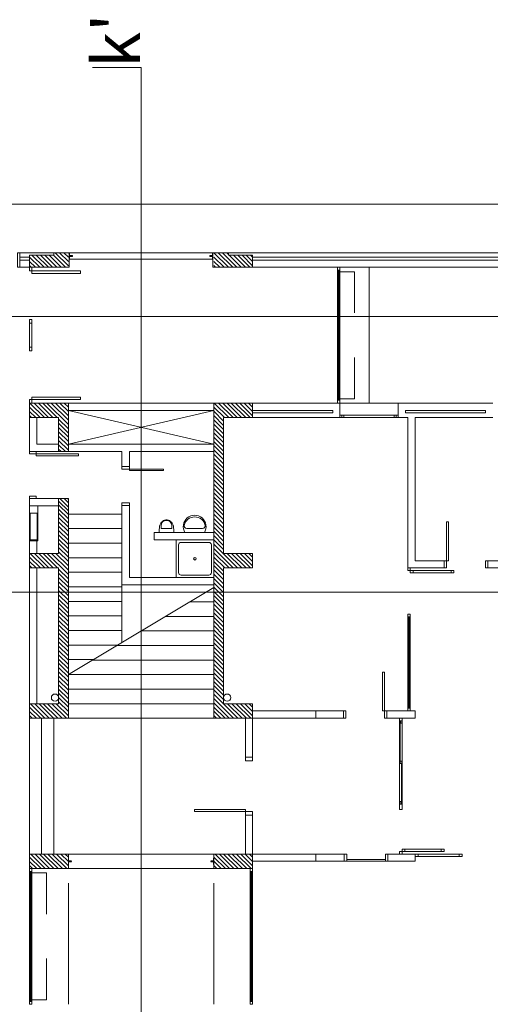
# Model space of a CAD drawing. Units: metres. Extents: x -199 to 122, y 9 to 84.
# Drawn here: x -194 to -193, y 77 to 81 of the extents above; entities that cross this region are included whole.
import ezdxf

# ---------------------------------------------------------------- set-up
doc = ezdxf.new("R2010")
doc.units = ezdxf.units.M
doc.header["$MEASUREMENT"] = 0
doc.linetypes.add('DGN Style 2', pattern=[1.958079, 1.174847, -0.783231])
for name, color, linetype, lineweight in [('0_linies seccions', 7, 'Continuous', 0), ('0_Projectat', 7, 'Continuous', 0), ('0_Trames', 7, 'Continuous', 0), ('10_Envans', 7, 'Continuous', 13), ('10_Escales i ascensors', 7, 'Continuous', 0), ('10_Estructura', 7, 'Continuous', 30), ('10_Fusta', 45, 'Continuous', 0), ('10_Fusteria', 8, 'Continuous', 13), ('10_Portes i fusteria interior', 7, 'Continuous', 13), ('10_Sanitari', 8, 'Continuous', 0), ('10_Sanitari (Construction)', 8, 'Continuous', 0), ('10_Vidre', 5, 'Continuous', 0), ('40_Instal·lacions Senajament', 4, 'Continuous', 0), ('91_Ex_Manegues', 4, 'Continuous', 0)]:
    doc.layers.add(name, color=color, linetype=linetype, lineweight=lineweight)
doc.styles.add('Style-Arial', font='arial.ttf')

# ---------------------------------------------------------------- blocks, each defined once
blk = doc.blocks.new('*U4')
at = {"color": 0, "lineweight": -2}
for p, q in [((0.0744, 0.032504), (0.074896, 0.033)), ((0.0744, 0.032592), (0.074808, 0.033)), ((0.0744, 0.032681), (0.074719, 0.033)), ((0.0744, 0.032769), (0.074631, 0.033)), ((0.0744, 0.032857), (0.074543, 0.033)), ((0.0744, 0.032946), (0.074454, 0.033)), ((0.074784, 0.0328), (0.074984, 0.033)), ((0.074873, 0.0328), (0.075073, 0.033)), ((0.074961, 0.0328), (0.075161, 0.033)), ((0.07505, 0.0328), (0.07525, 0.033)), ((0.075138, 0.0328), (0.075338, 0.033)), ((0.075226, 0.0328), (0.075426, 0.033)), ((0.075315, 0.0328), (0.075515, 0.033)), ((0.075403, 0.0328), (0.075603, 0.033)), ((0.075492, 0.0328), (0.075692, 0.033)), ((0.07558, 0.0328), (0.07578, 0.033)), ((0.075668, 0.0328), (0.075868, 0.033)), ((0.075757, 0.0328), (0.075957, 0.033)), ((0.075845, 0.0328), (0.076045, 0.033)), ((0.075934, 0.0328), (0.076134, 0.033)), ((0.076022, 0.0328), (0.076222, 0.033)), ((0.07611, 0.0328), (0.07631, 0.033)), ((0.076199, 0.0328), (0.076399, 0.033)), ((0.076287, 0.0328), (0.076487, 0.033)), ((0.076375, 0.0328), (0.076575, 0.033)), ((0.076464, 0.0328), (0.076664, 0.033)), ((0.076552, 0.0328), (0.076752, 0.033)), ((0.076641, 0.0328), (0.076841, 0.033)), ((0.076729, 0.0328), (0.076929, 0.033)), ((0.076817, 0.0328), (0.077017, 0.033)), ((0.076906, 0.0328), (0.077106, 0.033)), ((0.076994, 0.0328), (0.077194, 0.033)), ((0.077083, 0.0328), (0.077283, 0.033)), ((0.077171, 0.0328), (0.077371, 0.033)), ((0.077259, 0.0328), (0.077459, 0.033)), ((0.077348, 0.0328), (0.077548, 0.033)), ((0.077436, 0.0328), (0.077636, 0.033)), ((0.0775, 0.03251), (0.07799, 0.033)), ((0.0775, 0.032599), (0.077901, 0.033)), ((0.0775, 0.032687), (0.077813, 0.033)), ((0.0775, 0.032775), (0.077725, 0.033)), ((0.077878, 0.0328), (0.078078, 0.033)), ((0.077966, 0.0328), (0.078166, 0.033)), ((0.078055, 0.0328), (0.078255, 0.033)), ((0.078143, 0.0328), (0.078343, 0.033)), ((0.078232, 0.0328), (0.078432, 0.033)), ((0.07832, 0.0328), (0.07852, 0.033)), ((0.078408, 0.0328), (0.078608, 0.033)), ((0.078497, 0.0328), (0.078697, 0.033)), ((0.078585, 0.0328), (0.078785, 0.033)), ((0.078674, 0.0328), (0.078874, 0.033)), ((0.078762, 0.0328), (0.078962, 0.033)), ((0.07885, 0.0328), (0.07905, 0.033)), ((0.078939, 0.0328), (0.079139, 0.033)), ((0.079027, 0.0328), (0.079227, 0.033)), ((0.079115, 0.0328), (0.079315, 0.033)), ((0.079204, 0.0328), (0.079404, 0.033)), ((0.079292, 0.0328), (0.079492, 0.033)), ((0.079381, 0.0328), (0.079581, 0.033)), ((0.079469, 0.0328), (0.079669, 0.033)), ((0.079557, 0.0328), (0.079757, 0.033)), ((0.079646, 0.0328), (0.079846, 0.033)), ((0.079734, 0.0328), (0.079934, 0.033)), ((0.079823, 0.0328), (0.080023, 0.033)), ((0.079911, 0.0328), (0.080111, 0.033)), ((0.079999, 0.0328), (0.080199, 0.033)), ((0.080088, 0.0328), (0.080288, 0.033)), ((0.080176, 0.0328), (0.080376, 0.033)), ((0.080265, 0.0328), (0.080465, 0.033)), ((0.080353, 0.0328), (0.080553, 0.033)), ((0.080441, 0.0328), (0.080641, 0.033)), ((0.08053, 0.0328), (0.08073, 0.033)), ((0.0806, 0.032782), (0.080818, 0.033)), ((0.0806, 0.032694), (0.0809, 0.032994)), ((0.0806, 0.032605), (0.0809, 0.032905)), ((0.0744, 0.032416), (0.0747, 0.032716)), ((0.0775, 0.032422), (0.0778, 0.032722)), ((0.0806, 0.032517), (0.0809, 0.032817)), ((0.0806, 0.032428), (0.0809, 0.032728)), ((0.0744, 0.032327), (0.0747, 0.032627)), ((0.0744, 0.032239), (0.0747, 0.032539)), ((0.0775, 0.032334), (0.0778, 0.032634)), ((0.0775, 0.032245), (0.0778, 0.032545)), ((0.0806, 0.03234), (0.0809, 0.03264)), ((0.0806, 0.032252), (0.0809, 0.032552)), ((0.07445, 0.0322), (0.0747, 0.03245)), ((0.074538, 0.0322), (0.0747, 0.032362)), ((0.077543, 0.0322), (0.0778, 0.032457)), ((0.077632, 0.0322), (0.0778, 0.032368)), ((0.080637, 0.0322), (0.0809, 0.032463)), ((0.080725, 0.0322), (0.0809, 0.032375)), ((0.074626, 0.0322), (0.0747, 0.032274)), ((0.07772, 0.0322), (0.0778, 0.03228)), ((0.080814, 0.0322), (0.0809, 0.032286))]:
    blk.add_line(p, q, dxfattribs=at)
blk = doc.blocks.new('*U12')
at = {"color": 0, "lineweight": -2}
for p, q in [((0.0713, 0.032763), (0.071537, 0.033)), ((0.0713, 0.032851), (0.071449, 0.033)), ((0.0713, 0.032939), (0.071361, 0.033)), ((0.0713, 0.032674), (0.0716, 0.032974)), ((0.0713, 0.032586), (0.0716, 0.032886)), ((0.0713, 0.032498), (0.0716, 0.032798)), ((0.0713, 0.032409), (0.0716, 0.032709)), ((0.0713, 0.032321), (0.0716, 0.032621)), ((0.0713, 0.032232), (0.0716, 0.032532)), ((0.071356, 0.0322), (0.0716, 0.032444)), ((0.071444, 0.0322), (0.0716, 0.032356)), ((0.071533, 0.0322), (0.0716, 0.032267))]:
    blk.add_line(p, q, dxfattribs=at)
blk = doc.blocks.new('*U2674')
at = {"layer": '91_Ex_Manegues', "linetype": 'Continuous', "lineweight": 0, "transparency": 33554559, "flags": 128}
for points in [[(-0.36, 0.085), (0.36, 0.085), (0.36, -0.085), (-0.36, -0.085), (-0.36, 0.085)], [(-0.34, -0.07), (0.21, -0.07), (0.21, 0.07), (-0.34, 0.07), (-0.34, -0.07)]]:
    blk.add_lwpolyline(points, close=True, dxfattribs=at)
blk = doc.blocks.new('*U2758')
at = {"layer": '10_Vidre', "color": 5, "lineweight": 0, "transparency": 33554559}
blk.add_line((1.4, 0), (-1.28, 0), dxfattribs=at)
at = {"layer": '10_Vidre', "color": 5, "lineweight": 13, "transparency": 33554559, "extrusion": (0, 0, -1), "flags": 128}
blk.add_lwpolyline([(1.28, -0.006), (-1.4, -0.006), (-1.4, 0.006), (1.28, 0.006), (1.28, -0.006)], close=True, dxfattribs=at)
blk = doc.blocks.new('*U2757')
at = {"layer": '10_Fusteria', "lineweight": 0, "ltscale": 150, "transparency": 33554559}
for p, q in [((1.34, -0.125), (-1.34, -0.125)), ((1.34, -0.175), (-1.34, -0.175))]:
    blk.add_line(p, q, dxfattribs=at)
at = {"layer": '10_Fusteria', "lineweight": 13, "ltscale": 0.15, "transparency": 33554559, "extrusion": (0, 0, -1), "flags": 128}
for points in [[(1.34, -0.125), (1.4, -0.125), (1.4, -0.175), (1.34, -0.175), (1.34, -0.125)], [(-1.4, -0.125), (-1.34, -0.125), (-1.34, -0.175), (-1.4, -0.175), (-1.4, -0.125)]]:
    blk.add_lwpolyline(points, close=True, dxfattribs=at)
at = {"layer": '10_Vidre', "linetype": 'DGN Style 2', "transparency": 33554559, "extrusion": (0, 0, -1), "flags": 128}
for points in [[(1.31, -0.125), (0.055, -0.125), (0.055, 0.175), (1.31, 0.175), (1.31, -0.125)], [(-1.31, -0.125), (-0.055, -0.125), (-0.055, 0.175), (-1.31, 0.175), (-1.31, -0.125)]]:
    blk.add_lwpolyline(points, close=True, dxfattribs=at)
at = {"layer": '10_Vidre', "color": 5, "lineweight": 0, "transparency": 33554559}
blk.add_blockref('*U2758', (-0.06, -0.15), dxfattribs=at)
blk = doc.blocks.new('*U2829')
at = {"layer": '10_Vidre', "color": 5, "lineweight": 0, "transparency": 33554559}
blk.add_line((1.4, 0), (-1.28, 0), dxfattribs=at)
at = {"layer": '10_Vidre', "color": 5, "lineweight": 13, "transparency": 33554559, "flags": 128}
blk.add_lwpolyline([(-1.28, -0.006), (1.4, -0.006), (1.4, 0.006), (-1.28, 0.006), (-1.28, -0.006)], close=True, dxfattribs=at)
blk = doc.blocks.new('*U2828')
at = {"layer": '10_Fusteria', "lineweight": 0, "ltscale": 150, "transparency": 33554559}
for p, q in [((1.34, 0.025), (-1.34, 0.025)), ((1.34, -0.025), (-1.34, -0.025))]:
    blk.add_line(p, q, dxfattribs=at)
at = {"layer": '10_Fusteria', "lineweight": 13, "ltscale": 0.15, "transparency": 33554559, "flags": 128}
for points in [[(-1.34, 0.025), (-1.4, 0.025), (-1.4, -0.025), (-1.34, -0.025), (-1.34, 0.025)], [(1.4, 0.025), (1.34, 0.025), (1.34, -0.025), (1.4, -0.025), (1.4, 0.025)]]:
    blk.add_lwpolyline(points, close=True, dxfattribs=at)
at = {"layer": '10_Vidre', "color": 5, "lineweight": 0, "transparency": 33554559}
blk.add_blockref('*U2829', (-0.06, 0), dxfattribs=at)
blk = doc.blocks.new('*U2952')
at = {"layer": '10_Vidre', "color": 5, "lineweight": 0, "transparency": 33554559}
blk.add_line((1.4, 0), (-1.28, 0), dxfattribs=at)
at = {"layer": '10_Vidre', "color": 5, "lineweight": 13, "transparency": 33554559, "extrusion": (0, 0, -1), "flags": 128}
blk.add_lwpolyline([(1.28, -0.006), (-1.4, -0.006), (-1.4, 0.006), (1.28, 0.006), (1.28, -0.006)], close=True, dxfattribs=at)
blk = doc.blocks.new('*U2951')
at = {"layer": '10_Fusteria', "lineweight": 0, "ltscale": 150, "transparency": 33554559}
for p, q in [((1.34, -0.125), (-1.34, -0.125)), ((1.34, -0.175), (-1.34, -0.175))]:
    blk.add_line(p, q, dxfattribs=at)
at = {"layer": '10_Fusteria', "lineweight": 13, "ltscale": 0.15, "transparency": 33554559, "extrusion": (0, 0, -1), "flags": 128}
for points in [[(1.34, -0.125), (1.4, -0.125), (1.4, -0.175), (1.34, -0.175), (1.34, -0.125)], [(-1.4, -0.125), (-1.34, -0.125), (-1.34, -0.175), (-1.4, -0.175), (-1.4, -0.125)]]:
    blk.add_lwpolyline(points, close=True, dxfattribs=at)
at = {"layer": '10_Vidre', "linetype": 'DGN Style 2', "transparency": 33554559, "extrusion": (0, 0, -1), "flags": 128}
for points in [[(1.31, -0.125), (0.055, -0.125), (0.055, 0.175), (1.31, 0.175), (1.31, -0.125)], [(-1.31, -0.125), (-0.055, -0.125), (-0.055, 0.175), (-1.31, 0.175), (-1.31, -0.125)]]:
    blk.add_lwpolyline(points, close=True, dxfattribs=at)
at = {"layer": '10_Vidre', "color": 5, "lineweight": 0, "transparency": 33554559}
blk.add_blockref('*U2952', (-0.06, -0.15), dxfattribs=at)
blk = doc.blocks.new('*U2954')
at = {"layer": '10_Vidre', "linetype": 'Continuous', "lineweight": 0, "transparency": 33554559}
blk.add_line((-1.523, 0), (0.357, 0), dxfattribs=at)
at = {"layer": '10_Vidre', "color": 5, "lineweight": 0, "transparency": 33554559, "flags": 128}
blk.add_lwpolyline([(-1.523, 0.006), (0.357, 0.006), (0.357, -0.006), (-1.523, -0.006), (-1.523, 0.006)], close=True, dxfattribs=at)
blk = doc.blocks.new('*U2953')
at = {"layer": '10_Portes i fusteria interior', "color": 8, "lineweight": 0, "ltscale": 150, "transparency": 33554559, "flags": 128}
blk.add_lwpolyline([(1, -0.025), (-1, -0.025), (-1, 0.025), (1, 0.025), (1, -0.025)], close=True, dxfattribs=at)
at = {"layer": '10_Portes i fusteria interior', "color": 7, "linetype": 'Continuous', "lineweight": 0, "transparency": 33554559, "flags": 128}
for points in [[(-0.94, 0.025), (-0.94, -0.025), (-1, -0.025), (-1, 0.025), (-0.94, 0.025)], [(1, 0.025), (1, -0.025), (0.94, -0.025), (0.94, 0.025), (1, 0.025)]]:
    blk.add_lwpolyline(points, close=True, dxfattribs=at)
at = {"layer": '10_Vidre', "color": 5, "lineweight": 0, "transparency": 33554559, "rotation": 180}
blk.add_blockref('*U2954', (-0.583, 0), dxfattribs=at)
blk = doc.blocks.new('*U2972')
at = {"layer": '10_Sanitari', "color": 8, "linetype": 'Continuous', "lineweight": 0, "transparency": 33554559}
blk.add_line((-0.05, -0.109), (-0.05, 0.109), dxfattribs=at)
at = {"layer": '10_Sanitari', "color": 8, "linetype": 'Continuous', "lineweight": 0, "transparency": 33554559, "flags": 128}
blk.add_lwpolyline([(0.039, -0.131), (0.064, -0.119), (0.084, -0.103), (0.101, -0.084), (0.116, -0.061), (0.124, -0.04), (0.129, -0.016), (0.13, 0), (0.129, 0.016), (0.124, 0.04), (0.116, 0.062), (0.101, 0.084), (0.084, 0.103), (0.064, 0.119), (0.039, 0.131), (0.001, 0.143), (-0.026, 0.147), (-0.075, 0.151), (-0.13, 0.153), (-0.13, -0.152), (-0.075, -0.151), (-0.026, -0.147), (0.001, -0.143), (0.039, -0.131)], close=True, dxfattribs=at)
blk.add_lwpolyline([(0.039, -0.131), (0.064, -0.119), (0.084, -0.103), (0.101, -0.084), (0.116, -0.061), (0.124, -0.04), (0.129, -0.016), (0.13, 0), (0.129, 0.016), (0.124, 0.04), (0.116, 0.062), (0.101, 0.084), (0.084, 0.103), (0.064, 0.119), (0.039, 0.131), (0.001, 0.143), (-0.026, 0.147), (-0.075, 0.151), (-0.13, 0.153), (-0.13, -0.152), (-0.075, -0.151), (-0.026, -0.147), (0.001, -0.143), (0.039, -0.131)], close=True, dxfattribs=at)
blk.add_lwpolyline([(-0.05, -0.109), (0.006, -0.109), (0.052, -0.103), (0.071, -0.093), (0.088, -0.079), (0.102, -0.062), (0.112, -0.043), (0.119, -0.022), (0.121, 0), (0.119, 0.022), (0.112, 0.043), (0.102, 0.062), (0.088, 0.079), (0.071, 0.093), (0.052, 0.103), (0.006, 0.109), (-0.05, 0.109)], dxfattribs=at)
blk = doc.blocks.new('*U2973')
at = {"layer": '10_Sanitari', "color": 8, "linetype": 'Continuous', "lineweight": 0, "transparency": 33554559, "flags": 128}
for points in [[(0.377, -0.39, 0.414214), (0.39, -0.377), (0.39, 0.377, 0.414214), (0.377, 0.39), (-0.377, 0.39, 0.414214), (-0.39, 0.377), (-0.39, -0.377, 0.414214), (-0.377, -0.39), (0.377, -0.39), (0.377, -0.39)], [(0.338, -0.286), (0.338, 0.286, 0.414214), (0.286, 0.338), (-0.286, 0.338, 0.414214), (-0.338, 0.286), (-0.338, -0.286, 0.414214), (-0.286, -0.338), (0.286, -0.338, 0.414214), (0.338, -0.286), (0.338, -0.286)]]:
    blk.add_lwpolyline(points, format="xyb", close=True, dxfattribs=at)
at = {"layer": '10_Sanitari', "color": 8, "linetype": 'Continuous', "lineweight": 0, "transparency": 33554559}
blk.add_circle((0, 0), 0.0268, dxfattribs=at)
at = {"layer": '10_Sanitari (Construction)', "color": 8, "linetype": 'Continuous', "lineweight": 0, "transparency": 33554559, "flags": 128}
blk.add_lwpolyline([(-0.39, 0.377, -0.414214), (-0.377, 0.39), (0.377, 0.39, -0.414214), (0.39, 0.377), (0.39, -0.377, -0.414214), (0.377, -0.39), (-0.377, -0.39, -0.414214), (-0.39, -0.377), (-0.39, 0.377)], format="xyb", close=True, dxfattribs=at)
blk = doc.blocks.new('*U2518')
at = {"layer": '0_linies seccions', "color": 5, "linetype": 'Continuous', "lineweight": 0, "transparency": 33554559, "flags": 128}
for points in [[(-3.255, -13.0458), (-2.955, -13.0458), (-2.955, 13.923), (-3.255, 13.923)], [(-8.4104, 12.8325), (-8.4104, 13.077), (8.4103, 13.077), (8.4103, 12.8325)], [(-8.4104, 12.1388), (-8.4104, 12.3834), (8.4103, 12.3834), (8.4103, 12.1388)], [(-8.4104, 10.9215), (-8.4104, 10.677), (8.4103, 10.677), (8.4103, 10.9215)]]:
    blk.add_lwpolyline(points, dxfattribs=at)
at = {"layer": '0_Projectat', "lineweight": 0, "ltscale": 150, "transparency": 33554559}
for p, q in [((-1.545, 12.687), (-1.545, 11.847)), ((-1.725, 11.847), (-1.365, 11.847)), ((-1.725, 11.847), (-1.365, 11.847)), ((-3.405, 11.802), (-2.505, 11.592)), ((-3.405, 11.592), (-2.505, 11.802))]:
    blk.add_line(p, q, dxfattribs=at)
at = {"layer": '0_Projectat', "color": 8, "lineweight": 0, "ltscale": 150, "transparency": 33554559}
for p, q in [((-3.405, 9.057), (-2.505, 9.057)), ((-3.405, 8.967), (-2.505, 8.967)), ((-3.405, 8.877), (-3.405, 8.127)), ((-2.505, 8.877), (-2.505, 8.127))]:
    blk.add_line(p, q, dxfattribs=at)
at = {"layer": '0_Trames', "color": 253, "lineweight": 0, "transparency": 33554559}
for p, q in [((-3.5817, 12.687), (-3.645, 12.7503)), ((-3.5551, 12.687), (-3.6301, 12.762)), ((-3.5286, 12.687), (-3.6036, 12.762)), ((-3.5021, 12.687), (-3.5771, 12.762)), ((-3.4756, 12.687), (-3.5506, 12.762)), ((-3.4491, 12.687), (-3.5241, 12.762)), ((-3.4226, 12.687), (-3.4976, 12.762)), ((-3.405, 12.6959), (-3.486, 12.777)), ((-3.405, 12.7224), (-3.4595, 12.777)), ((-3.405, 12.7489), (-3.433, 12.777)), ((-3.405, 12.7755), (-3.4065, 12.777)), ((-2.4414, 12.687), (-2.505, 12.7505)), ((-2.4149, 12.687), (-2.5049, 12.777)), ((-2.3884, 12.687), (-2.4784, 12.777)), ((-2.3619, 12.687), (-2.4519, 12.777)), ((-2.415, 12.7666), (-2.4254, 12.777)), ((-2.3354, 12.687), (-2.4104, 12.762)), ((-2.3089, 12.687), (-2.3839, 12.762)), ((-2.2823, 12.687), (-2.3573, 12.762)), ((-2.265, 12.6961), (-2.3308, 12.762)), ((-2.265, 12.7226), (-2.3043, 12.762)), ((-2.265, 12.7492), (-2.2778, 12.762)), ((-3.6082, 12.687), (-3.645, 12.7238)), ((-3.6347, 12.687), (-3.645, 12.6973)), ((-2.468, 12.687), (-2.505, 12.724)), ((-2.4945, 12.687), (-2.505, 12.6975)), ((-3.5797, 11.757), (-3.645, 11.8222)), ((-3.5532, 11.757), (-3.6432, 11.847)), ((-3.5267, 11.757), (-3.6167, 11.847)), ((-3.5002, 11.757), (-3.5902, 11.847)), ((-3.4737, 11.757), (-3.5637, 11.847)), ((-3.405, 11.7148), (-3.5372, 11.847)), ((-3.405, 11.7413), (-3.5106, 11.847)), ((-3.405, 11.7678), (-3.4841, 11.847)), ((-3.405, 11.7943), (-3.4576, 11.847)), ((-3.405, 11.8209), (-3.4311, 11.847)), ((-3.6063, 11.757), (-3.645, 11.7957)), ((-3.6328, 11.757), (-3.645, 11.7692)), ((-3.405, 11.6883), (-3.465, 11.7483)), ((-3.405, 11.6618), (-3.465, 11.7218)), ((-3.405, 11.6352), (-3.465, 11.6952)), ((-3.405, 11.6087), (-3.465, 11.6687)), ((-3.405, 11.5822), (-3.465, 11.6422)), ((-3.405, 11.5557), (-3.465, 11.6157)), ((-3.4228, 11.547), (-3.465, 11.5892)), ((-3.4493, 11.547), (-3.465, 11.5627)), ((-3.405, 11.1805), (-3.465, 11.2405)), ((-3.405, 11.158), (-3.465, 11.218)), ((-3.405, 11.2031), (-3.4579, 11.256)), ((-3.405, 11.2296), (-3.4314, 11.256)), ((-3.405, 11.25), (-3.411, 11.256)), ((-3.405, 11.1314), (-3.465, 11.1914)), ((-3.405, 11.1049), (-3.465, 11.1649)), ((-3.405, 11.0784), (-3.465, 11.1384)), ((-3.405, 11.0519), (-3.465, 11.1119)), ((-3.405, 11.0254), (-3.465, 11.0854)), ((-3.405, 10.9989), (-3.465, 11.0589)), ((-3.405, 10.9723), (-3.465, 11.0323)), ((-3.405, 10.9458), (-3.465, 11.0058)), ((-3.405, 10.9193), (-3.465, 10.9793)), ((-3.5513, 10.827), (-3.6413, 10.917)), ((-3.5248, 10.827), (-3.6148, 10.917)), ((-3.4983, 10.827), (-3.5883, 10.917)), ((-3.4717, 10.827), (-3.5617, 10.917)), ((-3.405, 10.7867), (-3.5352, 10.917)), ((-3.405, 10.8132), (-3.5087, 10.917)), ((-3.405, 10.8398), (-3.4822, 10.917)), ((-3.405, 10.8928), (-3.465, 10.9528)), ((-3.405, 10.8663), (-3.465, 10.9263)), ((-3.5778, 10.827), (-3.645, 10.8941)), ((-3.6043, 10.827), (-3.645, 10.8676)), ((-3.6308, 10.827), (-3.645, 10.8411)), ((-3.405, 10.7602), (-3.465, 10.8202)), ((-3.405, 10.7337), (-3.465, 10.7937)), ((-3.405, 10.7072), (-3.465, 10.7672)), ((-3.405, 10.6807), (-3.465, 10.7407)), ((-3.405, 10.6541), (-3.465, 10.7141)), ((-3.405, 10.6276), (-3.465, 10.6876)), ((-3.405, 10.6011), (-3.465, 10.6611)), ((-3.405, 10.5746), (-3.465, 10.6346)), ((-3.405, 10.5481), (-3.465, 10.6081)), ((-3.405, 10.5216), (-3.465, 10.5816)), ((-3.405, 10.495), (-3.465, 10.555)), ((-3.405, 10.4685), (-3.465, 10.5285)), ((-3.405, 10.442), (-3.465, 10.502)), ((-3.405, 10.4155), (-3.465, 10.4755)), ((-3.405, 10.389), (-3.465, 10.449)), ((-3.405, 10.3625), (-3.465, 10.4225)), ((-3.405, 10.3359), (-3.465, 10.3959)), ((-3.405, 10.3094), (-3.465, 10.3694)), ((-3.405, 10.2829), (-3.465, 10.3429)), ((-3.405, 10.2564), (-3.465, 10.3164)), ((-3.405, 10.2299), (-3.465, 10.2899)), ((-3.405, 10.2034), (-3.465, 10.2634)), ((-3.405, 10.1768), (-3.465, 10.2368)), ((-3.405, 10.1503), (-3.465, 10.2103)), ((-3.405, 10.1238), (-3.465, 10.1838)), ((-3.405, 10.0973), (-3.465, 10.1573)), ((-3.405, 10.0708), (-3.465, 10.1308)), ((-3.405, 10.0443), (-3.465, 10.1043)), ((-3.405, 10.0177), (-3.465, 10.0777)), ((-3.405, 9.9912), (-3.465, 10.0512)), ((-3.405, 9.9647), (-3.465, 10.0247)), ((-3.405, 9.9382), (-3.465, 9.9982)), ((-3.5759, 9.897), (-3.645, 9.9661)), ((-3.6024, 9.897), (-3.645, 9.9395)), ((-3.5494, 9.897), (-3.6394, 9.987)), ((-3.5229, 9.897), (-3.6129, 9.987)), ((-3.4963, 9.897), (-3.5863, 9.987)), ((-3.4698, 9.897), (-3.5598, 9.987)), ((-3.4433, 9.897), (-3.5333, 9.987)), ((-3.4168, 9.897), (-3.5068, 9.987)), ((-3.405, 9.9117), (-3.4803, 9.987)), ((-3.6289, 9.897), (-3.645, 9.913)), ((-3.574, 8.967), (-3.645, 9.038)), ((-3.5475, 8.967), (-3.6375, 9.057)), ((-3.5209, 8.967), (-3.6109, 9.057)), ((-3.4944, 8.967), (-3.5844, 9.057)), ((-3.4679, 8.967), (-3.5579, 9.057)), ((-3.4414, 8.967), (-3.5314, 9.057)), ((-3.4149, 8.967), (-3.5049, 9.057)), ((-3.405, 8.9836), (-3.4784, 9.057)), ((-3.405, 9.0101), (-3.4518, 9.057)), ((-3.405, 9.0366), (-3.4253, 9.057)), ((-3.6005, 8.967), (-3.645, 9.0115)), ((-3.627, 8.967), (-3.645, 8.985))]:
    blk.add_line(p, q, dxfattribs=at)
at = {"layer": '10_Envans', "lineweight": 0, "ltscale": 12, "transparency": 33554559}
for p, q in [((-3.705, 12.732), (-3.705, 12.777)), ((-1.26, 9.897), (-1.26, 9.942))]:
    blk.add_line(p, q, dxfattribs=at)
at = {"layer": '10_Envans', "lineweight": 0, "ltscale": 150, "transparency": 33554559}
for p, q in [((-2.415, 12.777), (1.905, 12.777)), ((-2.265, 12.75), (1.605, 12.75)), ((1.605, 12.732), (-2.265, 12.732)), ((1.605, 12.687), (-2.265, 12.687)), ((-1.365, 11.757), (-1.365, 11.847)), ((-1.365, 11.847), (-0.78, 11.847)), ((-1.305, 11.757), (-1.365, 11.757)), ((-1.305, 10.812), (-1.305, 11.757)), ((-0.78, 11.757), (-1.26, 11.757)), ((-1.26, 11.757), (-1.26, 10.872)), ((-1.26, 10.872), (-1.08, 10.872)), ((-1.08, 10.872), (-1.08, 10.827)), ((-1.08, 10.827), (-1.29, 10.827)), ((-1.434, 9.897), (-1.434, 9.942)), ((-1.434, 9.942), (-1.26, 9.942)), ((-1.26, 9.897), (-1.434, 9.897))]:
    blk.add_line(p, q, dxfattribs=at)
at = {"layer": '10_Envans', "color": 7, "lineweight": 0, "ltscale": 150, "transparency": 33554559}
for p, q in [((-2.265, 9.942), (-1.875, 9.942)), ((-2.265, 9.897), (-1.875, 9.897)), ((-2.265, 9.057), (-1.875, 9.057)), ((-2.265, 9.012), (-1.875, 9.012))]:
    blk.add_line(p, q, dxfattribs=at)
at = {"layer": '10_Envans', "lineweight": 0, "ltscale": 12, "transparency": 33554559, "flags": 128}
for points in [[(-3.705, 12.777), (-3.495, 12.777), (-3.495, 12.762), (-3.645, 12.762), (-3.645, 12.75), (-3.705, 12.75), (-3.705, 12.777)], [(-3.645, 12.687), (-3.645, 12.732), (-3.705, 12.732), (-3.705, 12.687), (-3.645, 12.687)]]:
    blk.add_lwpolyline(points, close=True, dxfattribs=at)
at = {"layer": '10_Envans', "lineweight": 0, "ltscale": 150, "transparency": 33554559, "flags": 128}
for points in [[(-2.505, 11.802), (-2.505, 11.847), (-3.405, 11.847), (-3.405, 11.802), (-2.505, 11.802)], [(-1.725, 11.757), (-1.725, 11.847), (-2.265, 11.847), (-2.265, 11.757), (-1.725, 11.757)], [(-1.77, 11.787), (-1.77, 11.802), (-2.265, 11.802), (-2.265, 11.787), (-1.77, 11.787)], [(-1.32, 11.787), (-1.32, 11.802), (-0.825, 11.802), (-0.825, 11.787), (-1.32, 11.787)], [(-3.465, 11.592), (-3.465, 11.547), (-3.645, 11.547), (-3.645, 11.757), (-3.6, 11.757), (-3.6, 11.592), (-3.465, 11.592)], [(-3.405, 11.547), (-3.405, 11.592), (-2.505, 11.592), (-2.505, 11.547), (-3.027, 11.547), (-3.027, 11.454), (-3.075, 11.454), (-3.075, 11.547), (-3.405, 11.547)], [(-2.505, 10.767), (-3.027, 10.767), (-3.027, 11.214), (-3.075, 11.214), (-3.075, 10.722), (-2.505, 10.722), (-2.505, 10.767)], [(-0.81, 10.827), (-0.81, 10.872), (-0.63, 10.872), (-0.63, 10.827), (-0.81, 10.827)], [(-3.645, 9.987), (-3.645, 10.827), (-3.6, 10.827), (-3.6, 9.987), (-3.645, 9.987)], [(-1.875, 9.897), (-1.875, 9.942), (-1.704, 9.942), (-1.704, 9.897), (-1.875, 9.897)], [(-2.31, 9.657), (-2.31, 9.897), (-2.265, 9.897), (-2.265, 9.657), (-2.31, 9.657)], [(-2.31, 9.057), (-2.31, 9.297), (-2.265, 9.297), (-2.265, 9.057), (-2.31, 9.057)], [(-1.875, 9.012), (-1.875, 9.057), (-1.698, 9.057), (-1.698, 9.012), (-1.875, 9.012)]]:
    blk.add_lwpolyline(points, close=True, dxfattribs=at)
for points in [[(-3.6, 10.995), (-3.6, 10.917), (-3.645, 10.917), (-3.645, 11.256), (-3.465, 11.256), (-3.465, 11.211), (-3.594, 11.211)], [(-1.26, 9.012), (-1.428, 9.012), (-1.428, 9.057), (-1.26, 9.057), (-1.26, 9.012)]]:
    blk.add_lwpolyline(points, dxfattribs=at)
at = {"layer": '10_Envans', "lineweight": 0, "ltscale": 0.15, "transparency": 33554559, "flags": 128}
blk.add_lwpolyline([(-2.505, 11.046), (-2.505, 11.001), (-2.874, 11.001), (-2.874, 11.046), (-2.505, 11.046)], close=True, dxfattribs=at)
at = {"layer": '10_Escales i ascensors', "lineweight": 0, "transparency": 33554559}
for p, q in [((-3.075, 11.16), (-3.405, 11.16)), ((-3.075, 11.07), (-3.405, 11.07)), ((-3.075, 10.98), (-3.405, 10.98)), ((-3.075, 10.89), (-3.405, 10.89)), ((-3.075, 10.8), (-3.405, 10.8)), ((-3.075, 10.71), (-3.405, 10.71)), ((-2.505, 10.707), (-3.405, 10.167)), ((-3.075, 10.722), (-3.075, 10.365)), ((-3.075, 10.62), (-3.405, 10.62)), ((-2.505, 10.617), (-2.655, 10.617)), ((-3.075, 10.53), (-3.405, 10.53)), ((-2.505, 10.527), (-2.805, 10.527)), ((-3.075, 10.44), (-3.405, 10.44)), ((-2.505, 10.437), (-2.955, 10.437)), ((-3.1, 10.35), (-3.405, 10.35)), ((-2.505, 10.347), (-3.105, 10.347)), ((-3.25, 10.26), (-3.405, 10.26)), ((-2.505, 10.257), (-3.255, 10.257)), ((-2.505, 10.167), (-3.405, 10.167)), ((-2.505, 10.077), (-3.405, 10.077)), ((-2.505, 9.987), (-3.405, 9.987)), ((-3.645, 9.057), (-3.645, 9.897)), ((-3.57, 9.057), (-3.57, 9.897)), ((-3.495, 9.057), (-3.495, 9.897)), ((-2.505, 9.897), (-3.405, 9.897))]:
    blk.add_line(p, q, dxfattribs=at)
at = {"layer": '10_Estructura', "color": 7, "lineweight": 13, "ltscale": 150, "transparency": 33554559, "flags": 128}
for points in [[(-3.645, 12.687), (-3.645, 12.762), (-3.495, 12.762), (-3.495, 12.777), (-3.399, 12.777), (-3.399, 12.687), (-3.645, 12.687)], [(-2.265, 12.687), (-2.511, 12.687), (-2.511, 12.777), (-2.415, 12.777), (-2.415, 12.762), (-2.265, 12.762), (-2.265, 12.687)], [(-2.265, 12.687), (-2.511, 12.687), (-2.511, 12.777), (-2.415, 12.777), (-2.415, 12.762), (-2.265, 12.762), (-2.265, 12.687)], [(-3.405, 11.547), (-3.465, 11.547), (-3.465, 11.757), (-3.645, 11.757), (-3.645, 11.847), (-3.405, 11.847), (-3.405, 11.547)], [(-2.265, 11.847), (-2.505, 11.847), (-2.505, 9.897), (-2.265, 9.897), (-2.265, 9.987), (-2.445, 9.987), (-2.445, 10.827), (-2.265, 10.827), (-2.265, 10.917), (-2.445, 10.917), (-2.445, 11.757), (-2.265, 11.757), (-2.265, 11.847)], [(-3.645, 9.897), (-3.645, 9.987), (-3.465, 9.987), (-3.465, 10.827), (-3.645, 10.827), (-3.645, 10.917), (-3.465, 10.917), (-3.465, 11.256), (-3.405, 11.256), (-3.405, 9.897), (-3.645, 9.897)], [(-3.645, 8.967), (-3.645, 9.057), (-3.405, 9.057), (-3.405, 8.967), (-3.645, 8.967)], [(-2.265, 8.967), (-2.505, 8.967), (-2.505, 9.057), (-2.265, 9.057), (-2.265, 8.967)]]:
    blk.add_lwpolyline(points, close=True, dxfattribs=at)
at = {"layer": '10_Fusteria', "lineweight": 0, "ltscale": 150, "transparency": 33554559}
for p, q in [((-3.3975, 12.777), (-2.5125, 12.777)), ((-3.3975, 12.7374), (-2.5125, 12.7374))]:
    blk.add_line(p, q, dxfattribs=at)
at = {"layer": '10_Fusteria', "lineweight": 0, "ltscale": 12, "transparency": 33554559, "flags": 128}
blk.add_lwpolyline([(-3.72, 12.687), (-3.72, 12.777), (-3.705, 12.777), (-3.705, 12.687), (-3.72, 12.687)], close=True, dxfattribs=at)
at = {"layer": '10_Fusteria', "lineweight": 13, "ltscale": 0.15, "transparency": 33554559, "flags": 128}
for points in [[(-3.3975, 12.777), (-3.3975, 12.7605), (-3.3795, 12.7605), (-3.3795, 12.759), (-3.399, 12.759), (-3.399, 12.777), (-3.3975, 12.777)], [(-3.3975, 12.7374), (-3.3975, 12.7539), (-3.3795, 12.7539), (-3.3795, 12.7554), (-3.399, 12.7554), (-3.399, 12.7374), (-3.3975, 12.7374)], [(-2.5125, 12.777), (-2.5125, 12.7605), (-2.5305, 12.7605), (-2.5305, 12.759), (-2.511, 12.759), (-2.511, 12.777), (-2.5125, 12.777)], [(-2.5125, 12.7374), (-2.5125, 12.7539), (-2.5305, 12.7539), (-2.5305, 12.7554), (-2.511, 12.7554), (-2.511, 12.7374), (-2.5125, 12.7374)], [(-3.4035, 9.0318), (-3.4035, 9.0153), (-3.3855, 9.0153), (-3.3855, 9.0138), (-3.405, 9.0138), (-3.405, 9.0318), (-3.4035, 9.0318)], [(-2.5065, 9.0318), (-2.5065, 9.0153), (-2.5245, 9.0153), (-2.5245, 9.0138), (-2.505, 9.0138), (-2.505, 9.0318), (-2.5065, 9.0318)], [(-3.4035, 8.9922), (-3.4035, 9.0087), (-3.3855, 9.0087), (-3.3855, 9.0102), (-3.405, 9.0102), (-3.405, 8.9922), (-3.4035, 8.9922)], [(-2.5065, 8.9922), (-2.5065, 9.0087), (-2.5245, 9.0087), (-2.5245, 9.0102), (-2.505, 9.0102), (-2.505, 8.9922), (-2.5065, 8.9922)]]:
    blk.add_lwpolyline(points, close=True, dxfattribs=at)
at = {"layer": '10_Portes i fusteria interior', "lineweight": 0, "ltscale": 150, "transparency": 33554559}
for p, q in [((-1.305, 10.827), (-1.305, 10.812)), ((-1.29, 10.827), (-1.305, 10.827)), ((-1.29, 10.827), (-1.305, 10.827)), ((-1.305, 10.827), (-1.305, 10.812)), ((-1.305, 10.812), (-1.29, 10.812)), ((-1.305, 10.812), (-1.29, 10.812))]:
    blk.add_line(p, q, dxfattribs=at)
at = {"layer": '10_Portes i fusteria interior', "color": 8, "linetype": 'Continuous', "lineweight": 0, "transparency": 33554559}
for p, q in [((-1.356, 9.882), (-1.356, 9.381)), ((-1.3522, 9.6315), (-1.3522, 9.882)), ((-1.341, 9.366), (-1.341, 9.867)), ((-1.3447, 9.366), (-1.3447, 9.6165))]:
    blk.add_line(p, q, dxfattribs=at)
at = {"layer": '10_Portes i fusteria interior', "lineweight": 0, "ltscale": 150, "transparency": 33554559, "flags": 128}
for points in [[(-3.645, 12.6645), (-3.645, 12.687), (-3.63, 12.687), (-3.63, 12.6645), (-3.645, 12.6645)], [(-3.33, 12.6495), (-3.33, 12.6645), (-3.63, 12.6645), (-3.63, 12.6495), (-3.33, 12.6495)], [(-3.645, 12.342), (-3.645, 12.3645), (-3.63, 12.3645), (-3.63, 12.342), (-3.645, 12.342)], [(-3.645, 12.1695), (-3.645, 12.3645), (-3.63, 12.3645), (-3.63, 12.1695), (-3.645, 12.1695)], [(-3.645, 12.1695), (-3.645, 12.192), (-3.63, 12.192), (-3.63, 12.1695), (-3.645, 12.1695)], [(-3.63, 11.8695), (-3.33, 11.8695), (-3.33, 11.8845), (-3.63, 11.8845), (-3.63, 11.8695)], [(-3.645, 11.847), (-3.645, 11.8695), (-3.63, 11.8695), (-3.63, 11.847), (-3.645, 11.847)], [(-3.645, 11.847), (-3.645, 11.8695), (-3.63, 11.8695), (-3.63, 11.847), (-3.645, 11.847)], [(-3.603, 11.532), (-3.603, 11.547), (-3.645, 11.547), (-3.645, 11.532), (-3.603, 11.532)], [(-3.603, 11.532), (-3.603, 11.52), (-3.342, 11.52), (-3.342, 11.532), (-3.603, 11.532)], [(-3.603, 11.271), (-3.603, 11.256), (-3.645, 11.256), (-3.645, 11.271), (-3.603, 11.271)], [(-1.053, 11.112), (-1.053, 10.872), (-1.065, 10.872), (-1.065, 11.112), (-1.053, 11.112)], [(-1.065, 10.827), (-1.065, 10.872), (-1.08, 10.872), (-1.08, 10.827), (-1.065, 10.827)], [(-0.81, 10.827), (-0.81, 10.872), (-0.825, 10.872), (-0.825, 10.827), (-0.81, 10.827)], [(-1.461, 10.182), (-1.461, 9.942), (-1.449, 9.942), (-1.449, 10.182), (-1.461, 10.182)], [(-1.689, 9.897), (-1.689, 9.942), (-1.704, 9.942), (-1.704, 9.897), (-1.689, 9.897)], [(-1.449, 9.897), (-1.449, 9.942), (-1.434, 9.942), (-1.434, 9.897), (-1.449, 9.897)], [(-2.31, 9.657), (-2.31, 9.6345), (-2.265, 9.6345), (-2.265, 9.657), (-2.31, 9.657)], [(-2.625, 9.3195), (-2.625, 9.3315), (-2.31, 9.3315), (-2.31, 9.3195), (-2.625, 9.3195)], [(-2.265, 9.297), (-2.265, 9.3195), (-2.31, 9.3195), (-2.31, 9.297), (-2.265, 9.297)], [(-1.683, 9.012), (-1.683, 9.057), (-1.698, 9.057), (-1.698, 9.012), (-1.683, 9.012)], [(-1.683, 9.024), (-1.443, 9.024), (-1.443, 9.012), (-1.683, 9.012), (-1.683, 9.024)], [(-1.443, 9.057), (-1.443, 9.012), (-1.428, 9.012), (-1.428, 9.057), (-1.443, 9.057)]]:
    blk.add_lwpolyline(points, close=True, dxfattribs=at)
at = {"layer": '10_Portes i fusteria interior', "color": 7, "linetype": 'Continuous', "lineweight": 0, "transparency": 33554559, "flags": 128}
for points in [[(-1.725, 11.757), (-1.725, 11.772), (-1.713, 11.772), (-1.713, 11.757), (-1.725, 11.757)], [(-1.713, 11.757), (-1.713, 11.772), (-1.701, 11.772), (-1.701, 11.757), (-1.713, 11.757)], [(-1.389, 11.757), (-1.389, 11.772), (-1.377, 11.772), (-1.377, 11.757), (-1.389, 11.757)], [(-1.377, 11.757), (-1.377, 11.772), (-1.365, 11.772), (-1.365, 11.757), (-1.377, 11.757)], [(-1.29, 10.797), (-1.29, 10.812), (-1.272, 10.812), (-1.272, 10.797), (-1.29, 10.797)], [(-1.038, 10.797), (-1.038, 10.812), (-1.02, 10.812), (-1.02, 10.797), (-1.038, 10.797)], [(-1.341, 9.072), (-1.341, 9.087), (-1.323, 9.087), (-1.323, 9.072), (-1.341, 9.072)], [(-1.098, 9.072), (-1.098, 9.087), (-1.08, 9.087), (-1.08, 9.072), (-1.098, 9.072)], [(-1.242, 9.057), (-1.242, 9.042), (-1.26, 9.042), (-1.26, 9.057), (-1.242, 9.057)], [(-0.969, 9.057), (-0.969, 9.042), (-0.987, 9.042), (-0.987, 9.057), (-0.969, 9.057)]]:
    blk.add_lwpolyline(points, close=True, dxfattribs=at)
at = {"layer": '10_Portes i fusteria interior', "color": 8, "lineweight": 0, "ltscale": 150, "transparency": 33554559, "flags": 128}
for points in [[(-1.701, 11.772), (-1.389, 11.772), (-1.389, 11.757), (-1.701, 11.757), (-1.701, 11.772)], [(-1.29, 10.812), (-1.02, 10.812), (-1.02, 10.797), (-1.29, 10.797), (-1.29, 10.812)], [(-1.341, 9.087), (-1.08, 9.087), (-1.08, 9.072), (-1.341, 9.072), (-1.341, 9.087)], [(-0.969, 9.042), (-1.26, 9.042), (-1.26, 9.057), (-0.969, 9.057), (-0.969, 9.042)]]:
    blk.add_lwpolyline(points, close=True, dxfattribs=at)
at = {"layer": '10_Portes i fusteria interior', "lineweight": 0, "ltscale": 0.15, "transparency": 33554559, "flags": 128}
for points in [[(-3.027, 11.439), (-3.027, 11.454), (-3.075, 11.454), (-3.075, 11.439), (-3.027, 11.439)], [(-3.075, 11.214), (-3.075, 11.229), (-3.027, 11.229), (-3.027, 11.214), (-3.075, 11.214)]]:
    blk.add_lwpolyline(points, close=True, dxfattribs=at)
at = {"layer": '10_Portes i fusteria interior', "lineweight": 0, "ltscale": 120.689655, "transparency": 33554559, "flags": 128}
blk.add_lwpolyline([(-3.027, 11.439), (-3.027, 11.4293), (-2.817, 11.4293), (-2.817, 11.439), (-3.027, 11.439)], close=True, dxfattribs=at)
at = {"layer": '10_Portes i fusteria interior', "linetype": 'Continuous', "lineweight": 0, "transparency": 33554559, "flags": 128}
for points in [[(-1.356, 9.897), (-1.356, 9.882), (-1.341, 9.882), (-1.341, 9.897), (-1.356, 9.897)], [(-1.3485, 9.867), (-1.3485, 9.882), (-1.341, 9.882), (-1.341, 9.867), (-1.3485, 9.867)], [(-1.356, 9.6165), (-1.356, 9.6315), (-1.3485, 9.6315), (-1.3485, 9.6165), (-1.356, 9.6165)], [(-1.3485, 9.6165), (-1.3485, 9.6315), (-1.341, 9.6315), (-1.341, 9.6165), (-1.3485, 9.6165)], [(-1.356, 9.366), (-1.356, 9.381), (-1.3485, 9.381), (-1.3485, 9.366), (-1.356, 9.366)], [(-1.356, 9.333), (-1.356, 9.366), (-1.341, 9.366), (-1.341, 9.333), (-1.356, 9.333)]]:
    blk.add_lwpolyline(points, close=True, dxfattribs=at)
at = {"layer": '10_Portes i fusteria interior', "color": 7, "lineweight": 0, "ltscale": 150, "transparency": 33554559, "flags": 128}
blk.add_lwpolyline([(-1.356, 9.057), (-1.356, 9.072), (-1.341, 9.072), (-1.341, 9.057), (-1.356, 9.057)], close=True, dxfattribs=at)
at = {"layer": '10_Sanitari', "color": 9, "lineweight": 0, "transparency": 33554559}
blk.add_line((-1.29, 10.812), (-1.29, 10.827), dxfattribs=at)
at = {"layer": '10_Sanitari', "color": 8, "linetype": 'Continuous', "lineweight": 0, "transparency": 33554559, "flags": 128}
for points in [[(-2.5778, 11.1363, 0.854335), (-2.6836, 11.046), (-2.5636, 11.046, 0.369003), (-2.5778, 11.1363)], [(-2.5744, 11.0719, 0.474047), (-2.5593, 11.0903, 0.356809), (-2.6235, 11.1427, 0.356147), (-2.6878, 11.0903, 0.474047), (-2.6728, 11.0719), (-2.6235, 11.0719), (-2.5744, 11.0719), (-2.5744, 11.0719)]]:
    blk.add_lwpolyline(points, format="xyb", close=True, dxfattribs=at)
at = {"layer": '40_Instal·lacions Senajament', "ltscale": 12, "transparency": 33554559}
for centre in [(-3.4875, 10.0245), (-2.4225, 10.0245)]:
    blk.add_circle(centre, 0.0225, dxfattribs=at)
at = {"layer": '0_Trames', "lineweight": 0, "transparency": 33554559, "xscale": 300, "yscale": 300, "zscale": 300, "rotation": 90}
for name in ['*U4', '*U12']:
    blk.add_blockref(name, (7.395, -12.423), dxfattribs=at)
at = {"layer": '10_Fusteria', "lineweight": 0, "ltscale": 150, "transparency": 33554559, "extrusion": (0, 0, -1), "xscale": 0.3, "yscale": 0.3, "zscale": 0.3, "rotation": 90.00000000000001}
for name, p in [('*U2951', (1.6875, 12.267)), ('*U2757', (3.5925, 8.547))]:
    blk.add_blockref(name, p, dxfattribs=at)
at = {"layer": '10_Fusteria', "lineweight": 0, "ltscale": 150, "transparency": 33554559, "xscale": 0.3, "yscale": 0.3, "zscale": 0.3, "rotation": 90}
blk.add_blockref('*U2828', (-2.2724, 8.547), dxfattribs=at)
at = {"layer": '10_Portes i fusteria interior', "color": 8, "lineweight": 0, "ltscale": 150, "transparency": 33554559, "xscale": 0.3, "yscale": 0.3, "zscale": 0.3, "rotation": 90}
blk.add_blockref('*U2953', (-1.2974, 10.242), dxfattribs=at)
at = {"layer": '10_Sanitari', "color": 8, "linetype": 'Continuous', "lineweight": 0, "transparency": 33554559, "xscale": 0.3, "yscale": 0.3, "zscale": 0.3, "rotation": 90}
for name, p in [('*U2972', (-2.798, 11.085)), ('*U2973', (-2.6219, 10.884))]:
    blk.add_blockref(name, p, dxfattribs=at)
at = {"layer": '91_Ex_Manegues', "linetype": 'Continuous', "lineweight": 0, "transparency": 33554559, "xscale": 0.3, "yscale": 0.3, "zscale": 0.3, "rotation": 90}
blk.add_blockref('*U2674', (-3.6194, 11.103), dxfattribs=at)
blk = doc.blocks.new('*U2517')
at = {"layer": '10_Portes i fusteria interior', "lineweight": 0, "ltscale": 150, "transparency": 33554559, "rotation": 180}
blk.add_blockref('*U2518', (0.0068, 0.5292), dxfattribs=at)
at = {"layer": '10_Fusta', "color": 7, "linetype": 'Continuous', "lineweight": 13, "transparency": 33554559, "insert": (3.2618, -13.3939), "char_height": 0.29412, "attachment_point": 1, "rotation": 270, "line_spacing_factor": 0.6, "style": 'Style-Arial'}
blk.add_mtext("k'", dxfattribs=at)

msp = doc.modelspace()

# ---------------------------------------------------------------- block references
at = {"layer": '10_Fusta', "color": 7, "linetype": 'Continuous', "lineweight": 13, "transparency": 33554559, "xscale": 0.5, "yscale": 0.5, "zscale": 0.5, "rotation": 180}
msp.add_blockref('*U2517', (-192.3762, 73.6553), dxfattribs=at)

doc.saveas('drawing.dxf')
